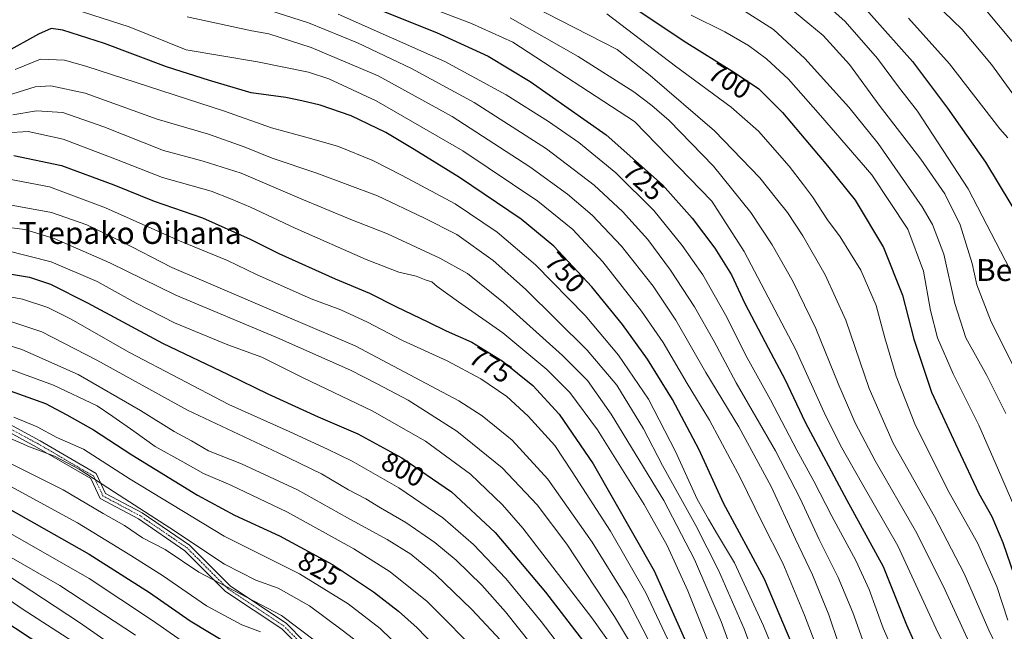
# Model space of a CAD drawing. Units: metres. Extents: x 620401 to 623835, y 4768821 to 4771195.
# Drawn here: x 621546 to 621906, y 4769997 to 4770221 of the extents above; entities that cross this region are included whole.
import ezdxf
from ezdxf.enums import TextEntityAlignment as Align

# ---------------------------------------------------------------- set-up
doc = ezdxf.new("R2010")
doc.units = ezdxf.units.M
doc.header["$MEASUREMENT"] = 0
doc.linetypes.add('TRAZO_Y_PUNTO', pattern=[1, 0.5, -0.25, 0, -0.25])
for name, color, linetype, lineweight in [('Camino', 19, 'Continuous', 0), ('Camino Cxs', 19, 'Continuous', 0), ('Camino eje', 39, 'TRAZO_Y_PUNTO', 13), ('Curva de nivel maestra', 36, 'Continuous', 30), ('Curva de nivel normal', 36, 'Continuous', 0), ('Rótulo de curva de nivel directora', 19, 'Continuous', 0), ('Texto cartográfico', 19, 'Continuous', 0)]:
    doc.layers.add(name, color=color, linetype=linetype, lineweight=lineweight)
doc.styles.add('Arial', font='txt', dxfattribs={"height": 0.2})

# ---------------------------------------------------------------- blocks, each defined once
blk = doc.blocks.new('*U166')
at = {"layer": 'Curva de nivel normal', "color": 36, "linetype": 'Continuous', "lineweight": 0}
blk.add_polyline3d([(621725.21, 4770221.58, 715), (621750.15, 4770207.54, 715), (621770.54, 4770194.54, 715), (621777.09, 4770189.53, 715), (621783.42, 4770184.12, 715), (621799.65, 4770167.43, 715), (621813.27, 4770150.39, 715), (621821.06, 4770138.55, 715), (621828.79, 4770125.05, 715), (621837.08, 4770108, 715), (621845.56, 4770087.24, 715), (621851.53, 4770073.55, 715), (621858.85, 4770059.62, 715), (621873.5, 4770034, 715), (621883.65, 4770013.95, 715), (621892.62, 4769994.52, 715), (621903.6, 4769974.38, 715), (621910.71, 4769962.97, 715)], dxfattribs=at)
blk = doc.blocks.new('*U170')
at = {"layer": 'Curva de nivel normal', "color": 36, "linetype": 'Continuous', "lineweight": 0}
blk.add_polyline3d([(621906.58, 4770076.93, 690), (621899.69, 4770090.79, 690), (621891.98, 4770104.54, 690), (621887.93, 4770117.13, 690), (621883.88, 4770135.18, 690), (621879.72, 4770146.08, 690), (621876.04, 4770152.48, 690), (621859.84, 4770175.69, 690), (621849.18, 4770188.9, 690), (621833.11, 4770206.7, 690), (621821.58, 4770217.42, 690), (621808.57, 4770225.71, 690)], dxfattribs=at)
blk = doc.blocks.new('*U188')
at = {"layer": 'Curva de nivel normal', "color": 36, "linetype": 'Continuous', "lineweight": 0}
blk.add_polyline3d([(621886.52, 4770239.95, 660), (621909.48, 4770212.28, 660)], dxfattribs=at)
blk = doc.blocks.new('*U192')
at = {"layer": 'Curva de nivel normal', "color": 36, "linetype": 'Continuous', "lineweight": 0}
blk.add_polyline3d([(621824.35, 4770227.79, 685), (621839.76, 4770215.2, 685), (621849.43, 4770204.55, 685), (621860.2, 4770189.7, 685), (621875.49, 4770169.95, 685), (621884.32, 4770157.24, 685), (621889.94, 4770145.92, 685), (621894.26, 4770131.75, 685), (621896.01, 4770123.94, 685), (621901.21, 4770110.47, 685), (621912.3, 4770088.32, 685)], dxfattribs=at)
blk = doc.blocks.new('*U208')
at = {"layer": 'Curva de nivel normal', "color": 36, "linetype": 'Continuous', "lineweight": 0}
blk.add_polyline3d([(621678.73, 4770231.93, 720), (621711.17, 4770219.55, 720), (621726.21, 4770212.71, 720), (621770.77, 4770183.74, 720), (621799.02, 4770154.54, 720), (621810.88, 4770136.12, 720), (621829.65, 4770100.46, 720), (621840.19, 4770077.31, 720), (621846.09, 4770065.21, 720), (621854.34, 4770050.8, 720), (621867.06, 4770028.53, 720), (621881.78, 4769996.78, 720), (621893.94, 4769973.83, 720), (621898.75, 4769964.4, 720), (621901.21, 4769959.99, 720), (621905.99, 4769950.52, 720), (621913.43, 4769937.31, 720)], dxfattribs=at)
blk = doc.blocks.new('*U213')
at = {"layer": 'Curva de nivel normal', "color": 36, "linetype": 'Continuous', "lineweight": 0}
blk.add_polyline3d([(621871.03, 4770221.45, 670), (621886, 4770204.75, 670), (621904.39, 4770180.99, 670), (621907.37, 4770177.68, 670)], dxfattribs=at)
blk = doc.blocks.new('*U214')
at = {"layer": 'Curva de nivel normal', "color": 36, "linetype": 'Continuous', "lineweight": 0}
blk.add_polyline3d([(621831.12, 4770235.22, 680), (621847.85, 4770220.29, 680), (621859.62, 4770206.72, 680), (621867.38, 4770196.44, 680), (621874.26, 4770187.49, 680), (621892.87, 4770159.08, 680), (621908.02, 4770129.74, 680)], dxfattribs=at)
blk = doc.blocks.new('*U238')
at = {"layer": 'Curva de nivel maestra', "color": 36, "linetype": 'Continuous', "lineweight": 30}
blk.add_polyline3d([(621852.44, 4770228.17, 675), (621872.4, 4770205.63, 675), (621885.29, 4770188.64, 675), (621899.19, 4770168.79, 675), (621917.27, 4770138.7, 675)], dxfattribs=at)
blk = doc.blocks.new('*U241')
at = {"layer": 'Curva de nivel maestra', "color": 36, "linetype": 'Continuous', "lineweight": 30}
blk.add_polyline3d([(621654.61, 4770233.8, 725), (621698.38, 4770216.25, 725), (621717.26, 4770207.64, 725), (621732.55, 4770198.3, 725), (621760.44, 4770178.83, 725), (621780.97, 4770160.52, 725), (621791.86, 4770148.34, 725), (621800.16, 4770137.43, 725), (621806.28, 4770127.58, 725), (621811.16, 4770117.18, 725), (621819.63, 4770100.89, 725), (621825.79, 4770089.53, 725), (621833.19, 4770073.73, 725), (621848.45, 4770045.23, 725), (621861.72, 4770020.92, 725), (621870.31, 4769999.68, 725), (621875.46, 4769987.92, 725), (621879.7, 4769979.9, 725), (621885.1, 4769968.45, 725), (621891.1, 4769957.82, 725), (621899.47, 4769940.95, 725), (621903.99, 4769933.4, 725), (621912.08, 4769920.66, 725)], dxfattribs=at)
blk = doc.blocks.new('*U242')
at = {"layer": 'Curva de nivel maestra', "color": 36, "linetype": 'Continuous', "lineweight": 30}
blk.add_polyline3d([(621765.72, 4770228.67, 700), (621788.89, 4770213.11, 700), (621807.29, 4770201.68, 700), (621816.29, 4770195.7, 700), (621824.84, 4770187.01, 700), (621841.33, 4770167.44, 700), (621851.54, 4770154.99, 700), (621861.84, 4770137.66, 700), (621868.74, 4770120.2, 700), (621872.94, 4770104.07, 700), (621879.35, 4770084.69, 700), (621888.98, 4770063.95, 700), (621896.77, 4770047.64, 700), (621901.42, 4770039.3, 700), (621905.48, 4770029.76, 700), (621912.31, 4770009.86, 700)], dxfattribs=at)
blk = doc.blocks.new('*U245')
at = {"layer": 'Curva de nivel maestra', "color": 36, "linetype": 'Continuous', "lineweight": 30}
blk.add_polyline3d([(621836.43, 4769973.37, 750), (621818.28, 4770016.31, 750), (621803.33, 4770044.1, 750), (621794.35, 4770063.63, 750), (621784.68, 4770082.01, 750), (621775.48, 4770096.83, 750), (621766.33, 4770109.44, 750), (621755.1, 4770123.24, 750), (621741.23, 4770138.08, 750), (621729.26, 4770147.94, 750), (621706.78, 4770163.25, 750), (621690.11, 4770173.48, 750), (621679.78, 4770179.75, 750), (621667.12, 4770185.78, 750), (621655.78, 4770189.74, 750), (621649.1, 4770191.26, 750), (621643.14, 4770192.49, 750), (621630.55, 4770194.2, 750), (621615.29, 4770198.71, 750), (621599.58, 4770203.67, 750), (621576.82, 4770212.24, 750), (621561.67, 4770217.09, 750), (621557.38, 4770217.78, 750), (621552.75, 4770215.66, 750), (621540.44, 4770208.85, 750)], dxfattribs=at)

msp = doc.modelspace()

# ---------------------------------------------------------------- linework, layer by layer
at = {"layer": 'Camino', "color": 19, "linetype": 'Continuous', "lineweight": 0}
for points in [[(621660.97, 4769978.65, 844.6), (621641.77, 4769998.11, 842.2), (621621.14, 4770011.87, 840.08), (621606.25, 4770026.75, 837.17), (621589.34, 4770038.35, 836.67), (621575.31, 4770045.82, 837.1), (621571.83, 4770053.16, 835.06), (621552.01, 4770064.66, 834.16), (621531.87, 4770075.52, 832.64)], [(621533.2, 4770077.76, 831.51), (621553.28, 4770066.93, 832.63), (621573.84, 4770055, 833.28), (621577.29, 4770047.71, 835.83), (621590.69, 4770040.57, 835.21), (621607.91, 4770028.76, 835.54), (621622.79, 4770013.89, 838.56), (621643.43, 4770000.13, 840.62), (621662.86, 4769980.43, 843.03)]]:
    msp.add_polyline3d(points, dxfattribs=at)
at = {"layer": 'Camino Cxs', "color": 19, "linetype": 'Continuous', "lineweight": 0}
for points in [[(621660.97, 4769978.65, 844.6), (621641.77, 4769998.11, 842.2), (621621.14, 4770011.87, 840.08), (621606.25, 4770026.75, 837.17), (621589.34, 4770038.35, 836.67), (621575.31, 4770045.82, 837.1), (621571.83, 4770053.16, 835.06), (621552.01, 4770064.66, 834.16), (621531.87, 4770075.52, 832.64)], [(621533.2, 4770077.76, 831.51), (621553.28, 4770066.93, 832.63), (621573.84, 4770055, 833.28), (621577.29, 4770047.71, 835.83), (621590.69, 4770040.57, 835.21), (621607.91, 4770028.76, 835.54), (621622.79, 4770013.89, 838.56), (621643.43, 4770000.13, 840.62), (621662.86, 4769980.43, 843.03)]]:
    msp.add_polyline3d(points, dxfattribs=at)
at = {"layer": 'Camino eje', "color": 39, "linetype": 'TRAZO_Y_PUNTO', "lineweight": 13}
msp.add_polyline3d([(621661.92, 4769979.54, 843.83), (621642.6, 4769999.12, 841.4), (621621.96, 4770012.88, 839.43), (621607.08, 4770027.76, 836.37), (621590.01, 4770039.46, 835.96), (621576.3, 4770046.77, 836.45), (621572.83, 4770054.08, 834.17), (621552.64, 4770065.79, 833.45), (621532.53, 4770076.64, 832.11)], dxfattribs=at)
at = {"layer": 'Curva de nivel maestra', "color": 36, "linetype": 'Continuous', "lineweight": 30}
for points in [[(621543.72, 4770171.31, 775), (621561.09, 4770167.68, 775), (621580.31, 4770160.61, 775), (621595.02, 4770154.52, 775), (621612.77, 4770148.46, 775), (621630.2, 4770140.69, 775), (621640.67, 4770135.44, 775), (621661.24, 4770126.16, 775), (621673.76, 4770120.93, 775), (621683.63, 4770115.88, 775), (621695.11, 4770110.46, 775), (621701.84, 4770107.18, 775), (621711.26, 4770103.06, 775), (621722.32, 4770096.23, 775), (621733.52, 4770087.16, 775), (621743.19, 4770076.71, 775), (621755.65, 4770058.54, 775), (621777.92, 4770019.35, 775), (621797.67, 4769975.18, 775)], [(621536.06, 4770129.02, 800), (621549.41, 4770126.78, 800), (621557.08, 4770124.17, 800), (621570.67, 4770117.43, 800), (621598.03, 4770102.6, 800), (621622.12, 4770091.13, 800), (621636.58, 4770084.08, 800), (621655.07, 4770075.68, 800), (621669.5, 4770069.48, 800), (621685.64, 4770060.72, 800), (621703.83, 4770048.22, 800), (621719.78, 4770033.43, 800), (621738.14, 4770011.58, 800), (621753.29, 4769991.91, 800)], [(621542.3, 4770085.2, 825), (621555.34, 4770080.54, 825), (621563.14, 4770076.43, 825), (621572.83, 4770070.92, 825), (621586.83, 4770061.81, 825), (621610.88, 4770047.03, 825), (621624.4, 4770039.72, 825), (621640.94, 4770032.21, 825), (621660.23, 4770021.68, 825), (621675.32, 4770011.64, 825), (621684.41, 4770004.67, 825), (621691.3, 4769998.58, 825), (621701.06, 4769988.36, 825)], [(621537.99, 4770044.25, 850), (621571.22, 4770025.46, 850), (621593.29, 4770011.4, 850), (621608.16, 4770001.1, 850), (621638.35, 4769982.93, 850)], [(621539.26, 4770001.65, 875), (621569.98, 4769981.46, 875)]]:
    msp.add_polyline3d(points, dxfattribs=at)
at = {"layer": 'Curva de nivel normal', "color": 36, "linetype": 'Continuous', "lineweight": 0}
for points in [[(621614.79, 4770231.65, 735), (621651.54, 4770219.78, 735), (621669.37, 4770212.46, 735), (621689.2, 4770203.09, 735), (621712.14, 4770190.63, 735), (621738.53, 4770173.66, 735), (621756.01, 4770160.43, 735), (621766.36, 4770150.83, 735), (621775.62, 4770140.5, 735), (621783.9, 4770129.35, 735), (621792.66, 4770115.89, 735), (621799.91, 4770103.27, 735), (621807.98, 4770088.1, 735), (621822.29, 4770063.22, 735), (621831.42, 4770045.88, 735), (621838.36, 4770030.82, 735), (621845.2, 4770017, 735), (621850.64, 4770004.1, 735), (621857.85, 4769984.02, 735), (621866.11, 4769964.8, 735), (621880.54, 4769937.94, 735), (621896.96, 4769912.72, 735), (621913.63, 4769892.34, 735)], [(621722.95, 4770231.38, 710), (621764.42, 4770210.05, 710), (621776.5, 4770200.54, 710), (621800, 4770180.24, 710), (621816.58, 4770163.14, 710), (621822.67, 4770155.45, 710), (621826.73, 4770150.38, 710), (621832.31, 4770141.84, 710), (621840.53, 4770127.69, 710), (621848.08, 4770111.11, 710), (621856.55, 4770086.02, 710), (621865.44, 4770066.13, 710), (621880.55, 4770039.26, 710), (621891.36, 4770018.42, 710), (621900.35, 4769997.64, 710), (621906.47, 4769985.04, 710)], [(621565.77, 4770224.75, 745), (621585.94, 4770218.35, 745), (621606.79, 4770209.96, 745), (621632.82, 4770205.56, 745), (621651.46, 4770201.81, 745), (621658.95, 4770199.26, 745), (621676.23, 4770191.3, 745), (621707.98, 4770172.94, 745), (621735.33, 4770154.55, 745), (621748.25, 4770144.22, 745), (621759.22, 4770132.33, 745), (621773.28, 4770114.39, 745), (621781.2, 4770102.84, 745), (621790.03, 4770087.94, 745), (621798.14, 4770074.48, 745), (621809.48, 4770053.32, 745), (621817.29, 4770037.25, 745), (621825.06, 4770022.23, 745), (621832.98, 4770003.14, 745), (621842.1, 4769979.16, 745)], [(621607.12, 4770222.03, 740), (621630.79, 4770216.89, 740), (621636.94, 4770215.77, 740), (621652.5, 4770210.76, 740), (621677.02, 4770200.38, 740), (621704.01, 4770185.51, 740), (621732.42, 4770167.12, 740), (621746.26, 4770157.19, 740), (621755.24, 4770149.48, 740), (621766.03, 4770138.18, 740), (621777.6, 4770123.44, 740), (621785.84, 4770111.04, 740), (621796.83, 4770091.86, 740), (621808.87, 4770072.03, 740), (621820.7, 4770050.17, 740), (621829.62, 4770030.98, 740), (621835.82, 4770017.9, 740), (621841.79, 4770003.23, 740), (621845.34, 4769992.78, 740)], [(621662.3, 4770222.93, 730), (621701.4, 4770205.71, 730), (621723.8, 4770193.48, 730), (621739.3, 4770183.73, 730), (621750.33, 4770175.98, 730), (621763.94, 4770164.99, 730), (621777.84, 4770151.17, 730), (621788.21, 4770138.37, 730), (621795.71, 4770127.59, 730), (621804.55, 4770112.2, 730), (621811.39, 4770098.4, 730), (621820.48, 4770081.93, 730), (621830.09, 4770063.54, 730), (621836.41, 4770052.2, 730), (621842.97, 4770039.43, 730), (621851.72, 4770023.21, 730), (621856.57, 4770012.58, 730), (621861.74, 4769998.4, 730), (621874.22, 4769970.24, 730), (621891.2, 4769937.02, 730), (621901.07, 4769920.21, 730), (621908.09, 4769910.89, 730)], [(621760.68, 4770223.11, 705), (621785.78, 4770203.93, 705), (621806.06, 4770188.92, 705), (621816.16, 4770180.21, 705), (621827.33, 4770167.39, 705), (621832.56, 4770160.52, 705), (621835.88, 4770156.13, 705), (621841.32, 4770147.76, 705), (621845.97, 4770141.51, 705), (621853.58, 4770129.38, 705), (621859.11, 4770116.44, 705), (621862.33, 4770104.61, 705), (621866.5, 4770090.57, 705), (621873.27, 4770073.14, 705), (621885.35, 4770048.9, 705), (621896.27, 4770029.56, 705), (621903.32, 4770013.71, 705), (621907.39, 4770001.35, 705)], [(621791.44, 4770222.6, 695), (621803.77, 4770216.51, 695), (621812.44, 4770211.56, 695), (621819.1, 4770206.64, 695), (621827.1, 4770199.2, 695), (621838.82, 4770185.92, 695), (621857.52, 4770164.2, 695), (621870.72, 4770144.29, 695), (621876.46, 4770128.97, 695), (621879.07, 4770114.61, 695), (621881.57, 4770104.63, 695), (621887.3, 4770091.43, 695), (621896.76, 4770072.66, 695), (621903.95, 4770056.18, 695), (621909.83, 4770042.41, 695)], [(621921.76, 4770176.57, 665), (621901.4, 4770204.52, 665), (621890.62, 4770217.4, 665), (621883.78, 4770223.9, 665)], [(621544.13, 4770202.72, 755), (621553.4, 4770206.54, 755), (621562.23, 4770206.13, 755), (621570.06, 4770203.96, 755), (621620.79, 4770187.55, 755), (621638, 4770181.42, 755), (621652.77, 4770177.36, 755), (621662.45, 4770174.55, 755), (621675.03, 4770169.49, 755), (621685.75, 4770163.98, 755), (621705.09, 4770153.59, 755), (621720.47, 4770143.28, 755), (621734.55, 4770131.33, 755), (621752.7, 4770112.81, 755), (621764.86, 4770098.31, 755), (621775.88, 4770082.14, 755), (621785.73, 4770063.08, 755), (621793.67, 4770045.6, 755), (621797.87, 4770038.33, 755), (621801.17, 4770032.63, 755), (621807.29, 4770022.32, 755), (621817.89, 4769999.32, 755), (621830.42, 4769968.78, 755)], [(621529.14, 4770189.41, 760), (621551.46, 4770196.35, 760), (621557.18, 4770196.81, 760), (621569.76, 4770194.09, 760), (621596.12, 4770184.53, 760), (621614.85, 4770179.02, 760), (621627.9, 4770174.45, 760), (621638.18, 4770170.28, 760), (621654.57, 4770164.87, 760), (621676.69, 4770156.54, 760), (621693.66, 4770148.5, 760), (621705.78, 4770142.33, 760), (621719.11, 4770132.9, 760), (621730.93, 4770122.37, 760), (621753.41, 4770100.08, 760), (621764.25, 4770087.23, 760), (621774.06, 4770071.28, 760), (621780.96, 4770057.94, 760), (621793.16, 4770035.94, 760), (621801.5, 4770019.57, 760), (621810.86, 4769998.2, 760), (621819.68, 4769974.45, 760)], [(621543.38, 4770186.13, 765), (621552.01, 4770187.67, 765), (621561.61, 4770187.03, 765), (621576.62, 4770181.75, 765), (621598.44, 4770173.05, 765), (621612.94, 4770169.22, 765), (621626.83, 4770164.83, 765), (621648.14, 4770155.68, 765), (621666.93, 4770147.9, 765), (621680.35, 4770142.61, 765), (621699.59, 4770133.72, 765), (621709.63, 4770128.08, 765), (621722.78, 4770117.51, 765), (621744.46, 4770098.1, 765), (621753.59, 4770089.04, 765), (621762.19, 4770076.73, 765), (621781.47, 4770045.15, 765), (621792.75, 4770023.54, 765), (621802.48, 4770000.82, 765), (621813.3, 4769970.94, 765)], [(621540.99, 4770179.52, 770), (621548.99, 4770180.07, 770), (621561.76, 4770177.2, 770), (621581.31, 4770169.78, 770), (621598.12, 4770163.19, 770), (621615.84, 4770158.27, 770), (621623.33, 4770155.32, 770), (621630.28, 4770152.33, 770), (621646.6, 4770144.72, 770), (621672.57, 4770133.28, 770), (621684.56, 4770128.67, 770), (621690.9, 4770127.11, 770), (621694.56, 4770125.67, 770), (621696.57, 4770125.04, 770), (621698.57, 4770123.34, 770), (621706.32, 4770117.76, 770), (621722.58, 4770106.4, 770), (621738.74, 4770093.04, 770), (621747.13, 4770084.61, 770), (621757.22, 4770070.94, 770), (621774.28, 4770043.58, 770), (621782.66, 4770028.6, 770), (621790.21, 4770012.05, 770), (621800.98, 4769985.28, 770)], [(621541.93, 4770162.68, 780), (621556.69, 4770159.78, 780), (621577.18, 4770152.18, 780), (621604.34, 4770140.07, 780), (621621.81, 4770132.82, 780), (621632.47, 4770127.74, 780), (621652.44, 4770118.89, 780), (621663.3, 4770114.8, 780), (621673.12, 4770110.3, 780), (621685.9, 4770103.57, 780), (621702.27, 4770096.21, 780), (621714.54, 4770089.66, 780), (621723.99, 4770083.17, 780), (621731.9, 4770075.94, 780), (621741.58, 4770065.22, 780), (621747.99, 4770055.62, 780), (621761.95, 4770033.84, 780), (621774.95, 4770011.29, 780), (621783.83, 4769992.45, 780)], [(621540.78, 4770153.54, 785), (621557.5, 4770150.38, 785), (621570.35, 4770145.93, 785), (621583.12, 4770139.88, 785), (621601.52, 4770130.27, 785), (621612.38, 4770125.64, 785), (621634.54, 4770116.23, 785), (621668.61, 4770101.63, 785), (621706.45, 4770081.52, 785), (621714.98, 4770076.02, 785), (621726.03, 4770067.18, 785), (621739.04, 4770052.86, 785), (621755.3, 4770029.9, 785), (621767.8, 4770009.59, 785), (621773.78, 4769998, 785), (621780.33, 4769985.26, 785)], [(621537.15, 4770145.57, 790), (621547.78, 4770144.2, 790), (621558.49, 4770140.92, 790), (621578.87, 4770132, 790), (621602.93, 4770120.24, 790), (621640.11, 4770104.57, 790), (621666.87, 4770092.72, 790), (621676.65, 4770087.76, 790), (621688.01, 4770081.78, 790), (621705.75, 4770070.52, 790), (621722.29, 4770057.06, 790), (621735.15, 4770043.5, 790), (621745.95, 4770029.13, 790), (621763.42, 4770002.65, 790), (621774.02, 4769984.95, 790)], [(621540.51, 4770136.62, 795), (621557.36, 4770132.45, 795), (621574.22, 4770125.25, 795), (621588.41, 4770117.24, 795), (621602.44, 4770110.14, 795), (621621.98, 4770102.08, 795), (621634.38, 4770097.48, 795), (621649.53, 4770089.96, 795), (621674.75, 4770077.85, 795), (621694.28, 4770066.76, 795), (621710.8, 4770054.73, 795), (621722.49, 4770043.49, 795), (621729.85, 4770035, 795), (621755.12, 4770002.24, 795), (621765.38, 4769987.84, 795)], [(621753.54, 4769978.71, 805), (621736.57, 4770000.89, 805), (621723.7, 4770016.53, 805), (621711.87, 4770028.99, 805), (621700.59, 4770038.71, 805), (621684.57, 4770049.68, 805), (621667.43, 4770059.54, 805), (621658.5, 4770063.82, 805), (621644.38, 4770070.38, 805), (621622.29, 4770080.26, 805), (621585.98, 4770099.26, 805), (621564.43, 4770111.6, 805), (621556.15, 4770115.69, 805), (621546.84, 4770118.78, 805), (621533.95, 4770121.22, 805)], [(621540.71, 4770111.13, 810), (621553.94, 4770106.76, 810), (621574.08, 4770096.41, 810), (621607.22, 4770078.1, 810), (621640.43, 4770062.49, 810), (621656.26, 4770054.8, 810), (621666.07, 4770049.04, 810), (621672.45, 4770045.76, 810), (621677.78, 4770042.41, 810), (621687.09, 4770037.02, 810), (621697.69, 4770029.77, 810), (621705.52, 4770023.27, 810), (621714.89, 4770014.09, 810), (621723.59, 4770004.42, 810), (621733.06, 4769992.44, 810)], [(621527.85, 4770106.18, 815), (621546.59, 4770100.32, 815), (621567.23, 4770091.14, 815), (621590.03, 4770078.06, 815), (621602.3, 4770070.3, 815), (621608.72, 4770066.96, 815), (621614.92, 4770063.3, 815), (621626.95, 4770058.49, 815), (621647.51, 4770049.03, 815), (621665.71, 4770038.82, 815), (621680.26, 4770030.82, 815), (621688.94, 4770025.5, 815), (621697.93, 4770018.04, 815), (621711.25, 4770005.21, 815), (621723.54, 4769992.1, 815)], [(621715.28, 4769987.73, 820), (621694.95, 4770008.14, 820), (621681.32, 4770019.06, 820), (621668.1, 4770027.4, 820), (621643.87, 4770040.89, 820), (621623.12, 4770050.74, 820), (621613.07, 4770055.01, 820), (621605.55, 4770059.24, 820), (621595.44, 4770064.87, 820), (621587.54, 4770070.51, 820), (621579.92, 4770075.86, 820), (621574.14, 4770079.78, 820), (621558.2, 4770087.29, 820), (621533.76, 4770096.18, 820)], [(621543.67, 4770075.58, 830), (621552.18, 4770072.03, 830), (621559.46, 4770068.16, 830), (621569.22, 4770063.84, 830), (621586.22, 4770052.92, 830), (621620.6, 4770032.04, 830), (621648.23, 4770018.29, 830), (621665.96, 4770007.31, 830), (621677.66, 4769998.35, 830), (621686.04, 4769990.22, 830)], [(621541.32, 4770068.29, 835), (621549.38, 4770064.72, 835), (621558.6, 4770061.26, 835), (621567.56, 4770056.61, 835), (621580.47, 4770048.11, 835), (621600.79, 4770035.16, 835), (621620.79, 4770021.78, 835), (621632.24, 4770016.02, 835), (621640.41, 4770013.07, 835), (621651.89, 4770006.63, 835), (621663.78, 4769997.72, 835), (621672.55, 4769991.02, 835)], [(621534.2, 4770062.79, 840), (621548.31, 4770055.67, 840), (621561.72, 4770049.05, 840), (621576.38, 4770040.29, 840), (621584.12, 4770035.9, 840), (621590.71, 4770031.48, 840), (621599.09, 4770027.2, 840), (621611.42, 4770018.86, 840), (621641.57, 4770003.09, 840), (621666.99, 4769983.9, 840)], [(621539.87, 4770051.64, 845), (621566.96, 4770036.95, 845), (621585.55, 4770025.54, 845), (621598.05, 4770017.72, 845), (621614.12, 4770006.56, 845), (621627.15, 4769999.59, 845), (621633.94, 4769997.04, 845)], [(621530.36, 4770039.88, 855), (621571.21, 4770016.56, 855), (621594.45, 4770001.23, 855), (621608.96, 4769991.08, 855)], [(621538.74, 4770026.57, 860), (621560.53, 4770013.99, 860), (621588.24, 4769995.82, 860)], [(621589.87, 4769984.98, 865), (621567.76, 4770000.54, 865), (621536.94, 4770020.57, 865)], [(621535.47, 4770013.13, 870), (621546.8, 4770005.52, 870), (621565.27, 4769993.5, 870)]]:
    msp.add_polyline3d(points, dxfattribs=at)

# ---------------------------------------------------------------- block references
at = {"layer": 'Curva de nivel maestra', "color": 36, "linetype": 'Continuous', "lineweight": 30}
for name in ['*U238', '*U242', '*U241', '*U245']:
    msp.add_blockref(name, (0, 0), dxfattribs=at)
at = {"layer": 'Curva de nivel normal', "color": 36, "linetype": 'Continuous', "lineweight": 0}
for name in ['*U214', '*U170', '*U192', '*U213', '*U188', '*U166', '*U208']:
    msp.add_blockref(name, (0, 0), dxfattribs=at)

# ---------------------------------------------------------------- texts
at = {"layer": 'Rótulo de curva de nivel directora', "color": 19, "linetype": 'Continuous', "lineweight": 0, "style": 'Arial'}
for s, rotation, p in [('700', -31.8484, (621805.56, 4770198.6)), ('725', -41.7288, (621774.03, 4770161.99)), ('750', -46.9351, (621745.34, 4770128.52)), ('775', -31.6969, (621718.07, 4770094.71)), ('800', -28.4911, (621686.04, 4770056.48)), ('825', -28.6291, (621655.53, 4770020.22))]:
    msp.add_text(s, height=7, rotation=rotation, dxfattribs=at).set_placement(p, align=Align.MIDDLE_CENTER)
at = {"layer": 'Texto cartográfico', "color": 19, "linetype": 'Continuous', "lineweight": 0, "style": 'Arial'}
for s, p in [('Trepako Oihana', (621586.28, 4770142.95)), ('Belaunbe', (621919.99, 4770129.38))]:
    msp.add_text(s, height=8, dxfattribs=at).set_placement(p, align=Align.MIDDLE_CENTER)

doc.saveas('drawing.dxf')
